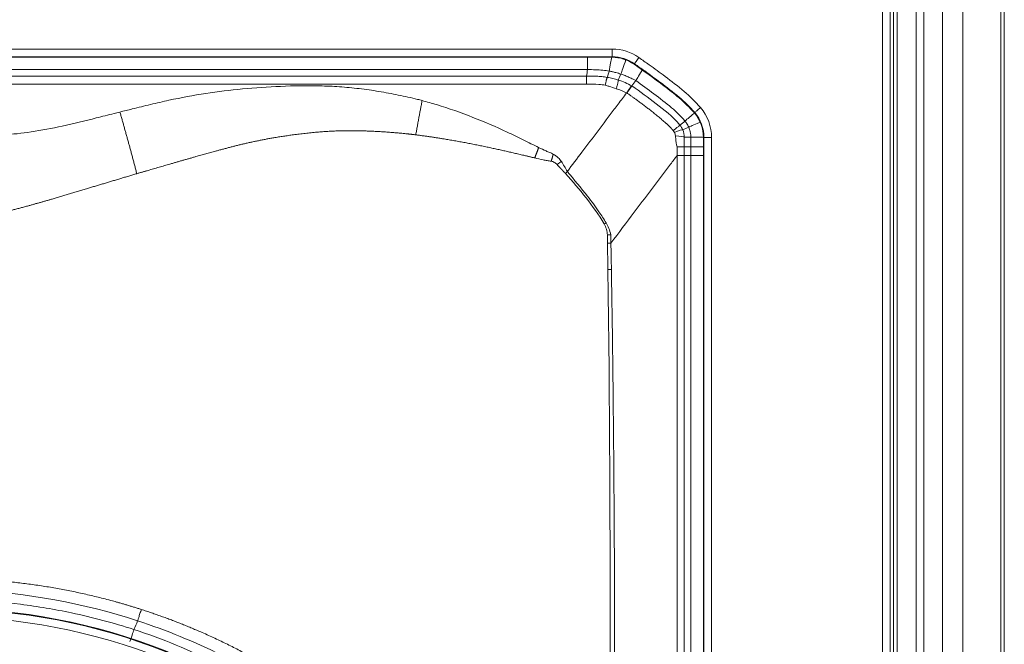
# Model space of a CAD drawing. Units: millimetres. Extents: x -1452 to -40, y 32 to 998.
# Drawn here: x -1019 to -993, y 581 to 597 of the extents above; entities that cross this region are included whole.
import ezdxf

# ---------------------------------------------------------------- set-up
doc = ezdxf.new("R2010")
doc.units = ezdxf.units.MM
doc.header["$LTSCALE"] = 5

msp = doc.modelspace()

# ---------------------------------------------------------------- linework, layer by layer
at = {"lineweight": 18}
for p, q in [((-995.8108058, 622.0961217), (-995.8108058, 458.0933808)), ((-995.2150115, 458.0947512), (-995.2150115, 622.0947512)), ((-992.9017517, 458.0947512), (-992.9017517, 622.0947512)), ((-1003.2087327, 596.3110221), (-1003.2087327, 596.5107482)), ((-1038.4128788, 596.2947512), (-1003.2087327, 596.2947514)), ((-1000.8108319, 594.1857102), (-1000.8108319, 565.7566868))]:
    msp.add_line(p, q, dxfattribs=at)
at = {"color": 8, "lineweight": 13}
for p, q in [((-995.0203307, 458.0947512), (-995.0203307, 622.0947512)), ((-994.5230697, 622.0947512), (-994.5230697, 458.0947512)), ((-993.9896029, 458.0947512), (-993.9896029, 622.0947512)), ((-992.9934082, 622.0947512), (-992.9934082, 458.0947512)), ((-992.905557, 458.0947512), (-992.905557, 622.0947512)), ((-996.1054142, 458.1882633), (-996.1054142, 622.0012391)), ((-995.9056883, 622.0012391), (-995.9056883, 458.1882633)), ((-995.7148095, 617.4208771), (-995.7148095, 462.7686254)), ((-1038.4128788, 596.510748), (-1003.2087327, 596.5107482)), ((-1003.2087327, 596.3110223), (-1038.4128788, 596.3110221)), ((-1003.2087327, 596.3110221), (-1003.2087327, 596.2947512)), ((-1000.794561, 594.1857102), (-1000.8108319, 594.1857102)), ((-1000.794561, 565.7566868), (-1000.794561, 594.1857102)), ((-1000.5948351, 594.1857102), (-1000.794561, 594.1857102)), ((-1000.5948351, 594.1857102), (-1000.5948351, 565.7566868)), ((-1001.1369264, 593.7165307), (-1001.1369249, 593.9427108))]:
    msp.add_line(p, q, dxfattribs=at)
for centre, radius, start, end in [((-1003.2087327, 595.2947512), 1.2159968, 54.71839315, 89.99999969), ((-1001.8108319, 594.1857038), 1.2159968, 0.00030352, 40.35434932), ((-1001.8108319, 594.1857038), 1.0162709, 0.00036318, 40.24172611), ((-1020.824632, 565.7951879), 15.9974249, 5.42470668, 89.95043013), ((-1020.824632, 565.7951879), 15.797699, 5.42470668, 89.94917801)]:
    msp.add_arc(centre, radius, start, end, dxfattribs=at)
at = {"lineweight": 18}
for centre, radius, start, end in [((-1003.2087327, 595.2947512), 1.0162709, 54.66499133, 89.99999969), ((-1003.2087327, 595.2947512), 1, 54.6599378, 89.99999969), ((-1001.8108319, 594.1857038), 1, 0.00036908, 40.23109104), ((-1020.824632, 565.7951879), 16.0136958, 5.42470668, 89.95053076)]:
    msp.add_arc(centre, radius, start, end, dxfattribs=at)
for points, degree in [([(-1003.857369, 595.970129), (-1003.857369, 596.0023736), (-1003.8573692, 596.1189586), (-1003.8573694, 596.2928539)], 3), ([(-1003.8573697, 595.9701236), (-1003.864961, 595.9136457), (-1003.8725523, 595.8571678), (-1003.8801436, 595.80069)], 3), ([(-1003.3366906, 595.7675294), (-1003.3192757, 595.8222079), (-1003.3018608, 595.8768864), (-1003.284446, 595.9315649)], 3), ([(-1020.060828, 595.80069), (-1014.6672665, 595.8006905), (-1009.273705, 595.80069), (-1003.8801436, 595.80069)], 3), ([(-1003.3366906, 595.7675294), (-1003.2879891, 595.7589786), (-1003.1910008, 595.738367), (-1003.0962892, 595.7115142), (-1003.0498646, 595.6967223)], 3), ([(-1003.0498646, 595.6967223), (-1002.9247632, 595.6567808), (-1002.8025958, 595.6049885), (-1002.6868593, 595.5436466)], 3), ([(-1002.6868593, 595.5436466), (-1002.6539823, 595.5894279), (-1002.6211053, 595.6352093), (-1002.5882282, 595.6809907)], 3), ([(-1002.824754, 595.3610183), (-1002.7588888, 595.4611906), (-1002.6988184, 595.5499758), (-1002.6868289, 595.5437042)], 3), ([(-1002.6868593, 595.5436466), (-1002.4726131, 595.3917267), (-1002.0489476, 595.0760194), (-1001.6287338, 594.751605), (-1001.4257968, 594.5107216)], 3), ([(-1001.2955999, 594.6190811), (-1001.2706777, 594.6401019), (-1001.181018, 594.7157258), (-1001.0474555, 594.8283799)], 3), ([(-1001.2955996, 594.6190813), (-1001.3389987, 594.5829614), (-1001.3823977, 594.5468415), (-1001.4257968, 594.5107216)], 3), ([(-1001.4257968, 594.5107216), (-1001.3958648, 594.4746154), (-1001.3710193, 594.434172), (-1001.3523585, 594.3912451)], 3), ([(-1001.3523585, 594.3912451), (-1001.3249518, 594.3283964), (-1001.3107797, 594.259871), (-1001.3108336, 594.1917423)], 3), ([(-1001.3108336, 594.1917423), (-1001.3108338, 594.1093758), (-1001.310834, 594.0259244), (-1001.3108345, 593.9427115)], 3), ([(-1001.1399536, 594.1917421), (-1001.3108336, 594.1917423)], 1), ([(-1001.1399521, 594.1917421), (-1001.107222, 594.1919068), (-1000.9891439, 594.1925012), (-1000.8132921, 594.1933864)], 3), ([(-1001.310836, 593.7165315), (-1001.3108358, 593.791928), (-1001.3108355, 593.8673197), (-1001.310835, 593.9427115)], 3), ([(-1001.310836, 593.7165315), (-1001.3108691, 584.5021905), (-1001.3108511, 575.2883111), (-1001.3108324, 566.0739104)], 3), ([(-1004.431599, 593.239189), (-1004.4176004, 593.2567683), (-1004.4023886, 593.2751518), (-1004.3866759, 593.293759)], 3), ([(-1004.3853141, 593.2949163), (-1004.385768, 593.2945305), (-1004.386222, 593.2941447), (-1004.3866759, 593.293759)], 3), ([(-1015.6791417, 581.4825438), (-1017.1020095, 581.9482105), (-1018.5873425, 582.2187731), (-1020.0828964, 582.2847757)], 3), ([(-1004.384922, 567.3636078), (-1004.4604307, 568.1572633), (-1004.7273063, 569.73353), (-1005.4632758, 572.0159687), (-1006.5229835, 574.1676185), (-1007.880983, 576.1443949), (-1009.5106334, 577.9032871), (-1011.3772317, 579.4086108), (-1013.4418227, 580.6285431), (-1014.9212556, 581.2345476), (-1015.6791417, 581.4825438)], 3)]:
    msp.add_open_spline(points, degree=degree, dxfattribs=at)
at = {"color": 8, "lineweight": 13}
for points, knots in [([(-1003.2844467, 595.9315626), (-1003.2786708, 595.9639871), (-1003.2574677, 596.0830166), (-1003.2240827, 596.2704326), (-1003.2222454, 596.2807468), (-1003.2203769, 596.2912358)], [0, 0, 0, 0, 0.9459545981, 0.9459545981, 1, 1, 1, 1]), ([(-1002.976291, 595.851677), (-1002.9657208, 595.8829286), (-1002.9269774, 595.9974762), (-1002.863908, 596.1839456), (-1002.858371, 596.2003161), (-1002.8526884, 596.2171171)], [0, 0, 0, 0, 0.9147498438, 0.9147498438, 1, 1, 1, 1]), ([(-1002.5063783, 596.2873974), (-1002.4159616, 596.2247575), (-1002.3259645, 596.161507), (-1002.0957845, 595.9973164), (-1001.9562337, 595.8954608), (-1001.6484157, 595.6645772), (-1001.4794603, 595.5361215), (-1001.162297, 595.2690296), (-1001.0185694, 595.1246922), (-1000.8841761, 594.9730775)], [0, 0, 0, 0, 0.1575961618, 0.1575961618, 0.4051063476, 0.4051063476, 0.7089654427, 0.7089654427, 1, 1, 1, 1]), ([(-1003.857369, 595.970129), (-1004.5240356, 595.9701281), (-1005.1907023, 595.9701271), (-1008.5240356, 595.9701221), (-1011.1907023, 595.9701174), (-1014.379748, 595.9701128), (-1014.902127, 595.9701121), (-1016.9572862, 595.9701094), (-1018.4900665, 595.9701078), (-1020.0228467, 595.9701068)], [0, 0, 0, 0, 0.1237204386, 0.1237204386, 0.6186021932, 0.6186021932, 0.7155456327, 0.7155456327, 1, 1, 1, 1]), ([(-1003.2844467, 595.9315626), (-1003.2844664, 595.9315661), (-1003.2844861, 595.9315696), (-1003.3409028, 595.9416188), (-1003.3977923, 595.9490568), (-1003.5175837, 595.9608149), (-1003.5806039, 595.9647118), (-1003.7148219, 595.9697474), (-1003.786081, 595.9704228), (-1003.8573304, 595.9701184), (-1003.8573504, 595.9701184), (-1003.8573704, 595.9701183)], [0, 0, 0, 0, 0.0001043807, 0.0001043807, 0.2990752584, 0.2990752584, 0.628250976, 0.628250976, 0.9998956193, 0.9998956193, 1, 1, 1, 1]), ([(-1002.976291, 595.851677), (-1002.9763099, 595.8516835), (-1002.9763289, 595.8516899), (-1003.0216612, 595.8670173), (-1003.06748, 595.8809245), (-1003.14204, 595.900896), (-1003.1705555, 595.9079188), (-1003.2274685, 595.9206731), (-1003.255875, 595.9264231), (-1003.2844059, 595.9315602), (-1003.2844255, 595.9315637), (-1003.2844452, 595.9315673)], [0, 0, 0, 0, 0.0001883597, 0.0001883597, 0.4506827766, 0.4506827766, 0.7270606672, 0.7270606672, 0.9998116403, 0.9998116403, 1, 1, 1, 1]), ([(-1001.0350861, 594.8422288), (-1001.1625718, 594.9860507), (-1001.2989149, 595.1229665), (-1001.6052431, 595.3809339), (-1001.7712593, 595.5070527), (-1002.0748011, 595.7347289), (-1002.2130655, 595.8356435), (-1002.4414838, 595.9985774), (-1002.5310156, 596.0614978), (-1002.6209662, 596.1238091)], [0, 0, 0, 0, 0.282699747, 0.282699747, 0.5883455735, 0.5883455735, 0.8394581878, 0.8394581878, 1, 1, 1, 1]), ([(-1002.5882701, 595.6809325), (-1002.5882876, 595.6809421), (-1002.5883052, 595.6809516), (-1002.6104151, 595.6930379), (-1002.632692, 595.704783), (-1002.6898355, 595.7338137), (-1002.7249544, 595.7506329), (-1002.7957982, 595.7825226), (-1002.8315402, 595.7976083), (-1002.9034911, 595.8259674), (-1002.9397169, 595.8392582), (-1002.9762519, 595.8516666), (-1002.9762709, 595.851673), (-1002.9762898, 595.8516795)], [0, 0, 0, 0, 0.0001413507, 0.0001413507, 0.1780859773, 0.1780859773, 0.4531787163, 0.4531787163, 0.7272554404, 0.7272554404, 0.9998586493, 0.9998586493, 1, 1, 1, 1]), ([(-1001.2955999, 594.6190811), (-1001.2956128, 594.6190964), (-1001.2956257, 594.6191117), (-1001.4019532, 594.7451667), (-1001.5209559, 594.8608832), (-1001.7955443, 595.0960059), (-1001.9529802, 595.2142187), (-1002.2679066, 595.4506899), (-1002.4272646, 595.5669363), (-1002.5881538, 595.6810259), (-1002.5881701, 595.6810374), (-1002.5881864, 595.681049)], [0, 0, 0, 0, 0.0000358437, 0.0000358437, 0.2955498768, 0.2955498768, 0.6472383754, 0.6472383754, 0.9999641563, 0.9999641563, 1, 1, 1, 1]), ([(-1020.2608339, 595.3862094), (-1020.2611472, 595.4401908), (-1020.2322899, 595.5091253), (-1020.1605345, 595.5640512), (-1020.112904, 595.5839045), (-1020.0771461, 595.5883412), (-1014.6672724, 595.5883417), (-1009.273711, 595.5883412), (-1003.8801495, 595.5883412)], [0, 0, 0, 0, 0.0101213684, 0.0129694545, 0.0164930489, 0.0194609855, 0.0194609855, 1, 1, 1, 1]), ([(-1016.1437482, 594.8558032), (-1016.0361692, 594.8826937), (-1015.7682677, 594.9496584), (-1015.3392278, 595.055068), (-1014.6975449, 595.2027249), (-1013.8945357, 595.3563612), (-1012.9138878, 595.4703407), (-1011.9146016, 595.5407853), (-1011.0629841, 595.5536594), (-1010.3736749, 595.5244369), (-1009.8549772, 595.4749599), (-1009.3390541, 595.4004258), (-1008.8269934, 595.3068208), (-1008.4478972, 595.2223101), (-1008.2401825, 595.1682501), (-1008.1998674, 595.1577576)], [0, 0, 0, 0, 0.0414281079, 0.1031674631, 0.1650531676, 0.2873827342, 0.4081349218, 0.5330369063, 0.6607827512, 0.7253495414, 0.7901480128, 0.8549932835, 0.9197814526, 0.9844304564, 1, 1, 1, 1]), ([(-1003.8801495, 595.5883412), (-1003.7732365, 595.5888903), (-1003.6081369, 595.5914725), (-1003.444783, 595.5694512), (-1003.3882549, 595.5597233)], [0, 0, 0, 0, 0.6508554484, 1, 1, 1, 1]), ([(-1003.3882549, 595.5597233), (-1003.3555346, 595.5507216), (-1003.3239884, 595.5418409), (-1003.2262051, 595.5130001), (-1003.1623394, 595.492043), (-1003.0997961, 595.4689775)], [0, 0, 0, 0, 0.315788729, 0.315788729, 1, 1, 1, 1]), ([(-1008.1998674, 595.1577576), (-1008.0742141, 595.1229538), (-1007.6222361, 594.9977638), (-1006.8724534, 594.7308978), (-1006.1193069, 594.4046938), (-1005.5489751, 594.1284345), (-1005.2741398, 593.9897373), (-1005.1390759, 593.9215766)], [0, 0, 0, 0, 0.1180551241, 0.4246471524, 0.7205658523, 0.862676079, 1, 1, 1, 1]), ([(-1019.8403762, 594.2840384), (-1019.7385533, 594.2742876), (-1019.5273586, 594.2540631), (-1019.0709211, 594.2587902), (-1018.4421651, 594.3272159), (-1017.6299003, 594.488345), (-1016.9063031, 594.6641466), (-1016.4021587, 594.7911062), (-1016.1949746, 594.8429779), (-1016.1437482, 594.8558032)], [0, 0, 0, 0, 0.0814983383, 0.1690387269, 0.3632212314, 0.5847318134, 0.8293939522, 0.9578175931, 1, 1, 1, 1]), ([(-1001.196852, 594.4592042), (-1001.19686, 594.4592225), (-1001.1968681, 594.4592408), (-1001.2048306, 594.4773834), (-1001.2135917, 594.4951746), (-1001.2325631, 594.5297658), (-1001.2427814, 594.5466047), (-1001.2666687, 594.5823432), (-1001.2806588, 594.6010884), (-1001.2955741, 594.6190506), (-1001.2955869, 594.619066), (-1001.2955996, 594.6190813)], [0, 0, 0, 0, 0.0003183287, 0.0003183287, 0.3153525167, 0.3153525167, 0.6282512906, 0.6282512906, 0.9996816713, 0.9996816713, 1, 1, 1, 1]), ([(-1001.1399521, 594.1917421), (-1001.1399522, 594.1917621), (-1001.1399523, 594.1917821), (-1001.1401112, 594.2228296), (-1001.1424213, 594.2539201), (-1001.1512096, 594.314767), (-1001.157629, 594.3446771), (-1001.1743575, 594.4029746), (-1001.1846719, 594.4315042), (-1001.1968359, 594.4591676), (-1001.196844, 594.4591859), (-1001.196852, 594.4592042)], [0, 0, 0, 0, 0.0002180745, 0.0002180745, 0.3385375998, 0.3385375998, 0.6705333774, 0.6705333774, 0.9997819255, 0.9997819255, 1, 1, 1, 1]), ([(-1001.5453564, 594.2308013), (-1001.5410231, 594.1840201), (-1001.5348519, 594.11912), (-1001.5207053, 594.0242214), (-1001.5109587, 593.9762774), (-1001.4988831, 593.942713)], [0, 0, 0, 0, 0.5222300564, 0.7217290349, 1, 1, 1, 1]), ([(-1001.1369249, 593.9427108), (-1001.1369249, 593.9427308), (-1001.1369249, 593.9427508), (-1001.1369467, 593.9802651), (-1001.1372498, 594.0177596), (-1001.1379988, 594.077648), (-1001.1383382, 594.1000443), (-1001.1390982, 594.1455211), (-1001.139521, 594.1686017), (-1001.1399544, 594.1917021), (-1001.1399548, 594.1917221), (-1001.1399552, 594.1917421)], [0, 0, 0, 0, 0.0002409147, 0.0002409147, 0.4518873185, 0.4518873185, 0.7216939543, 0.7216939543, 0.9997590853, 0.9997590853, 1, 1, 1, 1]), ([(-1005.1390759, 593.9215766), (-1005.0747427, 593.8910608), (-1004.978547, 593.8454316), (-1004.8644347, 593.796699), (-1004.800242, 593.7709911), (-1004.7690819, 593.7577477), (-1004.7541201, 593.7513888)], [0, 0, 0, 0, 0.5073464096, 0.758620165, 0.8840994827, 1, 1, 1, 1]), ([(-1005.2405176, 593.6489549), (-1005.1673248, 593.6311012), (-1005.0574615, 593.6066634), (-1004.913655, 593.5793917), (-1004.8398591, 593.5663642), (-1004.8087369, 593.562641)], [0, 0, 0, 0, 0.5, 0.75, 1, 1, 1, 1]), ([(-1004.7541201, 593.7513888), (-1004.7091286, 593.721882), (-1004.6284224, 593.6689523), (-1004.5688106, 593.5927332), (-1004.5424307, 593.5590041)], [0, 0, 0, 0, 0.5574714712, 1, 1, 1, 1]), ([(-1001.4988856, 593.7165326), (-1001.4988939, 591.8644857), (-1001.4988959, 590.0124457), (-1001.498899, 588.0675362), (-1001.4988991, 587.9746686), (-1001.4989028, 584.3225718), (-1001.4989029, 580.7633423), (-1001.4988966, 573.9125292), (-1001.4988923, 570.6209453), (-1001.4988853, 567.0795867), (-1001.4988845, 566.6612919), (-1001.4988836, 566.2428264), (-1001.4987004, 566.0740508)], [0, 0, 0, 0, 0.2010009518, 0.2010009518, 0.2110798177, 0.2110798177, 0.5973608735, 0.5973608735, 0.9545945345, 0.9545945345, 0.9816995774, 1, 1, 1, 1]), ([(-1001.1369218, 566.0739106), (-1001.1369232, 566.7405773), (-1001.1369244, 567.407244), (-1001.1369306, 570.7405773), (-1001.1369348, 573.407244), (-1001.1369404, 579.0143473), (-1001.1369416, 581.954784), (-1001.1369394, 586.2883851), (-1001.136938, 587.6815495), (-1001.1369337, 590.6219862), (-1001.1369305, 592.1692585), (-1001.1369264, 593.7165307)], [0, 0, 0, 0, 0.0723520416, 0.0723520416, 0.3617602079, 0.3617602079, 0.6808801039, 0.6808801039, 0.8320775394, 0.8320775394, 1, 1, 1, 1]), ([(-1004.8087369, 593.562641), (-1004.7812192, 593.5593611), (-1004.7252035, 593.5363727), (-1004.678353, 593.4971001), (-1004.6562191, 593.4739965)], [0, 0, 0, 0, 0.4829100631, 1, 1, 1, 1]), ([(-1003.2397651, 591.4117023), (-1003.0354734, 591.6821739), (-1002.8307118, 591.9532676), (-1002.3436461, 592.5981173), (-1002.0582488, 592.9759685), (-1001.7419711, 593.3947038), (-1001.7075082, 593.4403308), (-1001.6730405, 593.4859642), (-1001.6730169, 593.4859956), (-1001.6729932, 593.4860269)], [0, 0, 0, 0, 0.3884946778, 0.3884946778, 0.9334675054, 0.9334675054, 0.9999543207, 0.9999543207, 1, 1, 1, 1]), ([(-1004.3866759, 593.293759), (-1004.2063892, 593.0777868), (-1003.9187684, 592.7332352), (-1003.5776189, 592.2821706), (-1003.4264141, 592.0421044), (-1003.3645391, 591.9438662)], [0, 0, 0, 0, 0.4980757849, 0.7946061847, 1, 1, 1, 1]), ([(-1003.418428, 591.9135993), (-1003.3931526, 591.8690979), (-1003.3617844, 591.7969718), (-1003.3390389, 591.6999807), (-1003.3343437, 591.6518385), (-1003.3339756, 591.6305576)], [0, 0, 0, 0, 0.5145325712, 0.7860460513, 1, 1, 1, 1]), ([(-1003.3645391, 591.9438662), (-1003.3387123, 591.8957872), (-1003.2856163, 591.7969443), (-1003.2581146, 591.6881544), (-1003.2439902, 591.6322819)], [0, 0, 0, 0, 0.4864185849, 1, 1, 1, 1]), ([(-1003.2273613, 590.7210691), (-1003.2161224, 590.0012147), (-1003.1900504, 588.3312952), (-1003.1541296, 584.7609597), (-1003.1377341, 580.2815183), (-1003.1456298, 574.99118), (-1003.1774308, 571.6013954), (-1003.1939511, 569.8404232)], [0, 0, 0, 0, 0.103434135, 0.2399466575, 0.5129715882, 0.7469917276, 1, 1, 1, 1]), ([(-1020.116211, 582.0298619), (-1020.116191, 582.0298611), (-1020.116171, 582.0298603), (-1019.6607681, 582.010878), (-1019.2057709, 581.9731495), (-1018.303894, 581.8603599), (-1017.856206, 581.7854179), (-1016.8605303, 581.5751734), (-1016.3135492, 581.4292345), (-1015.7767749, 581.2544086), (-1015.7767559, 581.2544024), (-1015.7767369, 581.2543962)], [0, 0, 0, 0, 0.0000135707, 0.0000135707, 0.3092761086, 0.3092761086, 0.6167404572, 0.6167404572, 0.9999864293, 0.9999864293, 1, 1, 1, 1]), ([(-1015.8802231, 580.9364552), (-1015.880183, 580.9365783), (-1015.8801429, 580.9367014), (-1015.8243387, 581.1080393), (-1015.7868916, 581.2230146), (-1015.776677, 581.2543767)], [0, 0, 0, 0, 0.0007182296, 0.0007182296, 1, 1, 1, 1]), ([(-1015.7767368, 581.2543964), (-1014.2771586, 580.7661908), (-1012.8482034, 580.045168), (-1010.2807247, 578.2659183), (-1009.105189, 577.1867337), (-1006.1640389, 573.5316598), (-1004.9277409, 570.5014054), (-1004.6342103, 567.3609981)], [0, 0, 0, 0, 0.25, 0.25, 0.5, 0.5, 1, 1, 1, 1])]:
    msp.add_open_spline(points, degree=3, knots=knots, dxfattribs=at)
at = {"lineweight": 18}
for points, knots in [([(-1002.6209662, 596.1238091), (-1002.6202938, 596.1247685), (-1002.6173972, 596.1289017), (-1002.6076358, 596.1428315), (-1002.6006364, 596.1528202), (-1002.5835609, 596.177192), (-1002.5732493, 596.1919111), (-1002.5499172, 596.2252215), (-1002.5363702, 596.2445647), (-1002.5172846, 596.2718208), (-1002.5118247, 596.279619), (-1002.5063783, 596.2873974)], [0, 0, 0, 0, 0.2220134387, 0.2220134387, 0.4440267658, 0.4440267658, 0.6660418269, 0.6660418269, 0.9058212276, 0.9058212276, 1, 1, 1, 1]), ([(-1002.6209662, 596.1238091), (-1002.6220737, 596.1222287), (-1002.6231813, 596.1206484), (-1002.626294, 596.1162068), (-1002.6282993, 596.1133457), (-1002.6303046, 596.1104845)], [0, 0, 0, 0, 0.3558112354, 0.3558112354, 1, 1, 1, 1]), ([(-1002.6303046, 596.1104845), (-1002.3733067, 595.9324563), (-1002.1018335, 595.7370118), (-1001.7098711, 595.4386042), (-1001.5828647, 595.3412789), (-1001.3103285, 595.1108096), (-1001.175006, 594.9755491), (-1001.0473862, 594.8315759)], [0, 0, 0, 0, 0.5, 0.5, 0.75, 0.75, 1, 1, 1, 1]), ([(-1002.5882282, 595.6809908), (-1002.579997, 595.6941625), (-1002.5615111, 595.7237437), (-1002.5071125, 595.8107927), (-1002.4704527, 595.8694561), (-1002.4239058, 595.943941), (-1002.4203884, 595.9495695), (-1002.4168239, 595.9552735)], [0, 0, 0, 0, 0.4806685059, 0.4806685059, 0.9613059266, 0.9613059266, 1, 1, 1, 1]), ([(-1003.8801436, 595.80069), (-1003.8431092, 595.8009418), (-1003.761046, 595.8009446), (-1003.6457329, 595.7978082), (-1003.5561644, 595.792628), (-1003.5080697, 595.7888202), (-1003.4600614, 595.7843446), (-1003.4063011, 595.7783371), (-1003.3595934, 595.7714253), (-1003.3366906, 595.7675294)], [0, 0, 0, 0, 0.25, 0.5, 0.625, 0.71875, 0.75, 0.875, 1, 1, 1, 1]), ([(-1004.3853151, 593.2949171), (-1004.2578396, 593.4636881), (-1004.1305338, 593.6322344), (-1003.7196708, 594.1761956), (-1003.4342735, 594.5540468), (-1003.1179958, 594.972782), (-1003.083533, 595.018409), (-1002.9750298, 595.1620616), (-1002.9010469, 595.2600112), (-1002.8271426, 595.3578565)], [0, 0, 0, 0, 0.2432133709, 0.2432133709, 0.7898995748, 0.7898995748, 0.8565954224, 0.8565954224, 1, 1, 1, 1]), ([(-1001.0350861, 594.8422288), (-1001.0342006, 594.8429958), (-1001.0303855, 594.8463002), (-1001.0175296, 594.8574374), (-1001.0083115, 594.8654239), (-1000.9858237, 594.8849127), (-1000.972244, 594.896684), (-1000.9426632, 594.9223337), (-1000.9262542, 594.936566), (-1000.9060561, 594.9540904), (-1000.9025023, 594.957174), (-1000.8940351, 594.9645213), (-1000.8891027, 594.968802), (-1000.8841761, 594.9730775)], [0, 0, 0, 0, 0.2221979675, 0.2221979675, 0.4443954414, 0.4443954414, 0.6666005875, 0.6666005875, 0.8888194708, 0.8888194708, 0.9352468534, 0.9352468534, 1, 1, 1, 1]), ([(-1001.0350861, 594.8422288), (-1001.0365449, 594.8409652), (-1001.0380037, 594.8397017), (-1001.0421037, 594.8361507), (-1001.0447449, 594.8338632), (-1001.0473862, 594.8315759)], [0, 0, 0, 0, 0.355811101, 0.355811101, 1, 1, 1, 1])]:
    msp.add_open_spline(points, degree=3, knots=knots, dxfattribs=at)
for points, weights in [([(-1003.8801495, 595.8007556), (-1003.8801495, 595.8006348), (-1003.8801495, 595.5883412)], [0.999820574037, 0.80381605949, 1]), ([(-1003.3882549, 595.5597233), (-1003.3480597, 595.7694654), (-1003.3366849, 595.7675953)], [1, 0.802528387342, 0.999814231293]), ([(-1002.818711, 595.3567649), (-1002.6868453, 595.543636), (-1002.6868596, 595.5436461)], [1, 0.786646444047, 1]), ([(-1008.1999676, 595.1574076), (-1008.2868633, 594.7157503), (-1008.3684946, 594.2565446)], [1, 0.984737981291, 1]), ([(-1016.143767, 594.8558727), (-1015.9163395, 594.0613869), (-1015.6988717, 593.2355592)], [1, 0.988991259602, 1]), ([(-1001.6027978, 594.3676962), (-1001.427225, 594.5124448), (-1001.4257975, 594.5107217)], [1, 0.787879997742, 1]), ([(-1005.1390837, 593.9215777), (-1005.1907492, 593.7871528), (-1005.2405176, 593.6489549)], [1, 0.990777577914, 1]), ([(-1001.4988831, 593.942713), (-1001.3108861, 593.9427198), (-1001.3108362, 593.9427069)], [1, 0.82865007488, 0.999910310389]), ([(-1004.8087369, 593.562641), (-1004.7821037, 593.6583184), (-1004.7541201, 593.7513887)], [1, 0.991366025902, 1]), ([(-1003.3203761, 590.7194902), (-1003.2732325, 590.7202606), (-1003.2273052, 590.7210701)], [1, 0.987808752485, 1]), ([(-1015.6791604, 581.4824624), (-1015.678848, 581.4823781), (-1015.5810695, 581.781226)], [0.999976753298, 0.68987369648, 1])]:
    msp.add_rational_spline(points, weights, degree=2, dxfattribs=at)
at = {"color": 8, "lineweight": 13}
for points, weights, degree in [([(-1003.0997961, 595.4689775), (-1003.0330388, 595.6912783), (-1003.0498501, 595.6967867)], [1, 0.78303234456, 0.999801189951], 2), ([(-1001.4988856, 593.7165326), (-1001.3109496, 593.7165396), (-1001.3108365, 593.7165265)], [1, 0.828695057579, 0.999819292712], 2), ([(-1004.6562191, 593.4739965), (-1004.599203, 593.5169485), (-1004.5424308, 593.5590041)], [1, 0.992285993696, 1], 2), ([(-1004.6562181, 593.4739973), (-1004.5816728, 593.3946177), (-1004.5066536, 593.3157534), (-1004.431599, 593.239189)], [0.999999864572, 0.999999869558, 0.999999874339, 0.999999878797], 3), ([(-1003.3339756, 591.6305576), (-1003.2883921, 591.6313997), (-1003.2439901, 591.6322819)], [1, 0.988601072564, 1], 2), ([(-1003.3305086, 591.4100117), (-1003.2845411, 591.4108365), (-1003.2397643, 591.4117011)], [1, 0.988408468489, 1], 2), ([(-1003.3305078, 591.4100117), (-1003.3269495, 591.1798418), (-1003.3235783, 590.9496677), (-1003.3203753, 590.7194902)], [0.999999794327, 0.999999790761, 0.99999978721, 0.999999783677], 3)]:
    msp.add_rational_spline(points, weights, degree=degree, dxfattribs=at)
for points, degree in [([(-1002.9762904, 595.8516783), (-1003.0008151, 595.8000263), (-1003.0253398, 595.7483743), (-1003.0498646, 595.6967223)], 3), ([(-1003.0997961, 595.4689775), (-1003.0062957, 595.4391588), (-1002.9150955, 595.4018569), (-1002.8271427, 595.3578564)], 3), ([(-1002.8247503, 595.3610239), (-1002.8255477, 595.3599681), (-1002.8263452, 595.3589123), (-1002.8271426, 595.3578565)], 3), ([(-1002.81871, 595.3567662), (-1002.8207234, 595.3581854), (-1002.8227368, 595.3596046), (-1002.8247502, 595.3610238)], 3), ([(-1001.5712201, 594.3181274), (-1001.4600423, 594.3643097), (-1001.3557927, 594.3991361), (-1001.352359, 594.3912449)], 3), ([(-1001.3523585, 594.3912451), (-1001.300523, 594.4138981), (-1001.2486875, 594.4365512), (-1001.196852, 594.4592042)], 3), ([(-1001.196852, 594.4592042), (-1001.1680122, 594.4718587), (-1001.0668113, 594.5162642), (-1000.9157444, 594.5825502)], 3), ([(-1001.6027978, 594.3676962), (-1001.5901431, 594.3527156), (-1001.5794848, 594.3359678), (-1001.5712201, 594.3181274)], 3), ([(-1001.5712201, 594.3181274), (-1001.5568696, 594.290282), (-1001.5479999, 594.2602966), (-1001.5453564, 594.2308013)], 3), ([(-1001.5453564, 594.2308013), (-1001.4233317, 594.2271603), (-1001.3108341, 594.2084242), (-1001.3108341, 594.1917423)], 3), ([(-1001.4988831, 593.942713), (-1001.4988835, 593.8673209), (-1001.4988842, 593.7919292), (-1001.4988856, 593.7165326)], 3), ([(-1001.3108345, 593.9427115), (-1001.1369249, 593.9427108)], 1), ([(-1000.8124823, 593.9429902), (-1000.9871088, 593.9428975), (-1001.1043321, 593.9428045), (-1001.1369249, 593.9427108)], 3), ([(-1001.6729932, 593.4860269), (-1001.6149111, 593.5629246), (-1001.5568758, 593.6397603), (-1001.4988886, 593.7165323)], 3), ([(-1001.310836, 593.7165315), (-1001.1369264, 593.7165307)], 1), ([(-1000.8124838, 593.7165299), (-1000.9871103, 593.7165303), (-1001.1043336, 593.7165307), (-1001.1369264, 593.7165307)], 3), ([(-1004.5424307, 593.5590041), (-1004.4900585, 593.4709749), (-1004.4376863, 593.3829456), (-1004.3853141, 593.2949163)], 3), ([(-1004.4315992, 593.2391889), (-1004.066863, 592.8193519), (-1003.6956561, 592.3972962), (-1003.418428, 591.9135993)], 3), ([(-1003.418428, 591.9135993), (-1003.4005098, 591.9237279), (-1003.3823554, 591.9339244), (-1003.3645391, 591.9438663)], 3), ([(-1003.3339756, 591.6305576), (-1003.332802, 591.5570427), (-1003.3316471, 591.4835273), (-1003.3305086, 591.4100117)], 3), ([(-1003.2439902, 591.6322819), (-1003.2425359, 591.5591979), (-1003.2411729, 591.4853313), (-1003.2397645, 591.4117018)], 3), ([(-1003.2397642, 591.4117018), (-1003.2356299, 591.1814909), (-1003.2314956, 590.95128), (-1003.2273613, 590.7210691)], 3), ([(-1003.3203753, 590.7194902), (-1003.2258197, 583.7610774), (-1003.2518307, 576.8007762), (-1003.3098885, 569.8417268)], 3), ([(-1015.6791417, 581.4825438), (-1015.7116734, 581.4064946), (-1015.7442051, 581.3304454), (-1015.7767369, 581.2543962)], 3)]:
    msp.add_open_spline(points, degree=degree, dxfattribs=at)
for points, weights, knots in [([(-1002.8187109, 595.3567649), (-1002.550641, 595.1667748), (-1002.1924511, 594.9065062), (-1001.7934049, 594.5667604), (-1001.6550364, 594.42885), (-1001.6027977, 594.3676962)], [0.999999926365, 0.999999926359, 0.999999926326, 0.999999926416, 0.999999926598, 0.99999992679], [0, 0, 0, 0, 0.6323152588, 0.8512506782, 1, 1, 1, 1]), ([(-1015.6988718, 593.2355594), (-1015.4187634, 593.3165269), (-1014.8644146, 593.4790657), (-1014.1893608, 593.6729152), (-1013.6628323, 593.8186893), (-1013.2748261, 593.9240764), (-1012.8851503, 594.0221943), (-1012.4817175, 594.1100906), (-1012.0675715, 594.1867675), (-1011.5504726, 594.2654238), (-1010.9336748, 594.336044), (-1010.3672718, 594.3672099), (-1009.9273651, 594.3659646), (-1009.5094166, 594.3532892), (-1008.9811146, 594.322582), (-1008.570993, 594.2819461), (-1008.3684946, 594.2565448)], [0.999999997044, 0.999999996935, 0.999999996715, 0.999999996465, 0.999999996292, 0.999999996179, 0.999999996077, 0.999999995984, 0.999999995902, 0.999999995816, 0.999999995748, 0.999999995726, 0.999999995723, 0.999999995738, 0.999999995794, 0.999999995863, 0.999999995903], [0, 0, 0, 0, 0.111189648, 0.222379296, 0.2789869979, 0.3355946997, 0.3926161493, 0.4496375988, 0.5075244503, 0.5654113019, 0.6597337393, 0.7540561768, 0.7959011785, 0.8377461803, 0.9188730902, 1, 1, 1, 1]), ([(-1008.3684946, 594.2565447), (-1007.6047769, 594.1610609), (-1006.5241178, 593.9538529), (-1005.5218629, 593.7165316), (-1005.2405176, 593.6489549)], [0.999999999468, 0.999999999489, 0.999999999555, 0.99999999965, 0.999999999679], [0, 0, 0, 0, 0.711388669, 1, 1, 1, 1]), ([(-1019.58797, 592.126658), (-1019.476478, 592.1527306), (-1019.2448624, 592.2085717), (-1018.8541137, 592.3086687), (-1018.4117927, 592.4290883), (-1017.7460968, 592.6199091), (-1016.8485034, 592.8909048), (-1016.083215, 593.1221814), (-1015.6989551, 593.2355353)], [0.999999993933, 0.999999993939, 0.999999993926, 0.999999993821, 0.999999993607, 0.999999993147, 0.9999999923, 0.999999991431, 0.999999990987], [0, 0, 0, 0, 0.1013808891, 0.2075120787, 0.337947545, 0.4683830113, 0.7342010989, 1, 1, 1, 1]), ([(-1015.5810704, 581.7812235), (-1016.3002155, 582.0133945), (-1017.7785972, 582.3829453), (-1019.2991462, 582.5514338), (-1020.0673094, 582.5846373)], [0.999996181379, 0.999996226278, 0.999996316385, 0.999996377197, 0.999996388698], [0, 0, 0, 0, 0.4972273422, 1, 1, 1, 1]), ([(-1004.059601, 567.3973787), (-1004.061647, 567.4178917), (-1004.149559, 568.28434), (-1004.4210677, 569.8366403), (-1004.9980293, 571.6529504), (-1005.546834, 572.9456756), (-1006.2910497, 574.4297672), (-1007.0143671, 575.5258566), (-1007.8610378, 576.5934261), (-1008.2848275, 577.0891217), (-1008.8624869, 577.6894778), (-1009.4306861, 578.2364969), (-1009.9762428, 578.712348), (-1010.5221283, 579.1424649), (-1011.020428, 579.5106766), (-1011.6728068, 579.9520081), (-1012.6944995, 580.5631345), (-1014.0035355, 581.2135109), (-1015.0464487, 581.6086585), (-1015.5810708, 581.7812223)], [0.999994083092, 0.999994085122, 0.999994168282, 0.999994120431, 0.999993896054, 0.999993734233, 0.999993569717, 0.999993502609, 0.999993494597, 0.999993502559, 0.999993527726, 0.999993555883, 0.999993596657, 0.999993660363, 0.99999373701, 0.999993877929, 0.999994063676, 0.999994210724, 0.999994315467, 0.999994364789], [0, 0, 0, 0, 0.0031714306, 0.1339787849, 0.2416972011, 0.2957948774, 0.3499259153, 0.4969435139, 0.4969435139, 0.5592797325, 0.5970390658, 0.6248463057, 0.6803909969, 0.7081016407, 0.7313058587, 0.7751402454, 0.8280774985, 0.9132792098, 1, 1, 1, 1])]:
    msp.add_rational_spline(points, weights, degree=3, knots=knots, dxfattribs=at)

doc.saveas('drawing.dxf')
